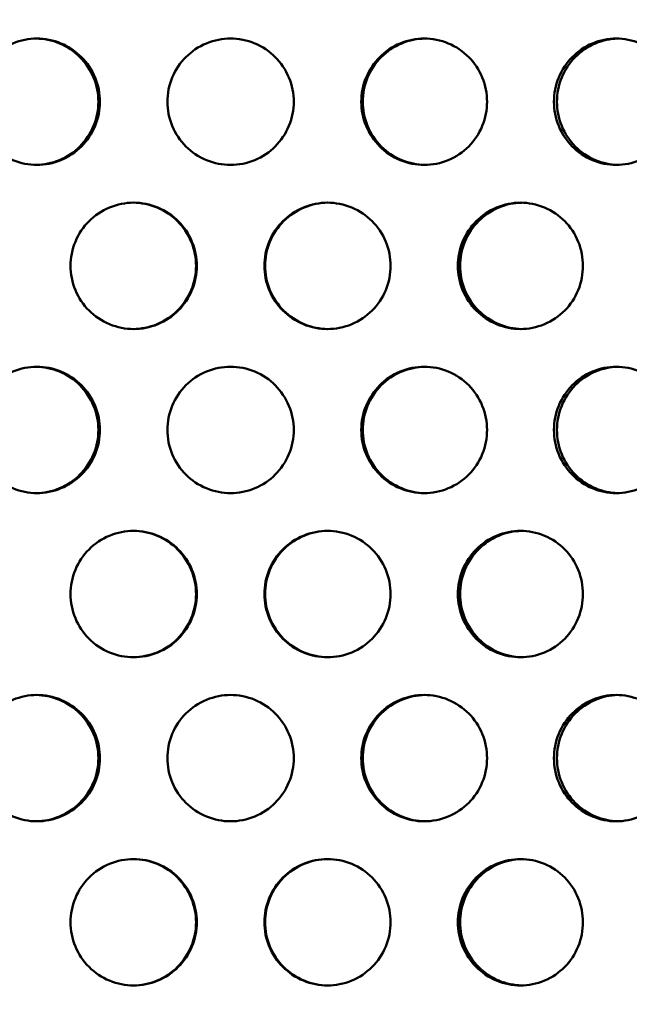
# Model space of a CAD drawing. Units: millimetres. Extents: x 0 to 12684, y -319 to 2970.
# Drawn here: x 2708 to 2746, y 2013 to 2076 of the extents above; entities that cross this region are included whole.
import ezdxf

# ---------------------------------------------------------------- set-up
doc = ezdxf.new("R2010")
doc.units = ezdxf.units.MM
doc.header["$LTSCALE"] = 5
doc.layers.add('Schraffur (ISO)', color=7, linetype='Continuous', lineweight=18)
doc.layers.add('Sichtbar (ISO)', color=7, linetype='Continuous', lineweight=50)

msp = doc.modelspace()

# ---------------------------------------------------------------- hatches: boundary and pattern name
at = {"layer": 'Schraffur (ISO)'}
h = msp.add_hatch(dxfattribs=at)
h.set_pattern_fill('ANSI33', color=256, scale=635, style=0)
h.set_pattern_definition([(45, (0, 0), (-112.253, 112.253), []), (45, (112.25, 0), (-112.253, 112.253), [79.375, -39.6875])])
edge = h.paths.add_edge_path()
edge.add_ellipse((2403.255, 1688.313), major_axis=(-0.275, -14.997), ratio=1, start_angle=46.05118, end_angle=90)
edge.add_line((2418.253, 1688.038), (2425.996, 2110.025))
edge.add_line((2425.996, 2110.025), (2436.179, 2120.024))
edge.add_line((2436.179, 2120.024), (2556.179, 2120.024))
edge.add_line((2556.179, 2120.024), (2565.74, 1694.574))
edge.add_ellipse((2585.735, 1695.024), major_axis=(-20, 0), ratio=1, start_angle=1.28733, end_angle=90)
edge.add_line((2585.735, 1675.024), (2883.551, 1675.024))
edge.add_line((2883.551, 1675.024), (2883.551, 1654.324))
edge.add_line((2883.551, 1654.324), (2890.551, 1654.324))
edge.add_line((2890.551, 1654.324), (2944.051, 1654.324))
edge.add_line((2944.051, 1654.324), (2944.051, 1641.524))
edge.add_line((2944.051, 1641.524), (2987.051, 1641.524))
edge.add_line((2987.051, 1641.524), (2987.051, 1650.439))
edge.add_line((2987.051, 1650.439), (2990.936, 1654.324))
edge.add_line((2990.936, 1654.324), (3018.551, 1654.324))
edge.add_line((3018.551, 1654.324), (3041.179, 1654.324))
edge.add_line((3041.179, 1654.324), (3041.179, 1575.024))
edge.add_line((3041.179, 1575.024), (2401.179, 1575.024))
edge.add_line((2401.179, 1575.024), (2401.179, 1658.811))
edge.add_ellipse((2416.179, 1658.811), major_axis=(-10.607, -10.607), ratio=1, start_angle=270, end_angle=315, ccw=False)
edge.add_line((2405.572, 1669.417), (2413.862, 1677.707))

# ---------------------------------------------------------------- linework, layer by layer
at = {"layer": 'Sichtbar (ISO)'}
for points, knots in [([(2704.941, 2070.344), (2704.941, 2070.846), (2705.04, 2071.382), (2705.446, 2072.367), (2705.751, 2072.817), (2706.457, 2073.527), (2706.904, 2073.835), (2707.884, 2074.243), (2708.417, 2074.344), (2709.417, 2074.344), (2709.95, 2074.243), (2710.933, 2073.835), (2711.381, 2073.527), (2712.09, 2072.817), (2712.397, 2072.367), (2712.804, 2071.382), (2712.905, 2070.846), (2712.905, 2069.842), (2712.804, 2069.306), (2712.397, 2068.32), (2712.09, 2067.87), (2711.381, 2067.16), (2710.933, 2066.852), (2709.95, 2066.444), (2709.417, 2066.344), (2708.417, 2066.344), (2707.884, 2066.444), (2706.904, 2066.852), (2706.457, 2067.16), (2705.751, 2067.87), (2705.446, 2068.32), (2705.04, 2069.306), (2704.941, 2069.842), (2704.941, 2070.344)], [0, 0, 0, 0, 0.150685, 0.150685, 0.30137, 0.30137, 0.452055, 0.452055, 0.60274, 0.60274, 0.753425, 0.753425, 0.90411, 0.90411, 1.054795, 1.054795, 1.20548, 1.20548, 1.356165, 1.356165, 1.50685, 1.50685, 1.657535, 1.657535, 1.80822, 1.80822, 1.958905, 1.958905, 2.109591, 2.109591, 2.260276, 2.260276, 2.410961, 2.410961, 2.410961, 2.410961]), ([(2708.869, 2066.344), (2709.355, 2066.35), (2709.871, 2066.451), (2710.837, 2066.852), (2711.286, 2067.16), (2711.995, 2067.87), (2712.302, 2068.32), (2712.709, 2069.306), (2712.809, 2069.842), (2712.809, 2070.846), (2712.709, 2071.382), (2712.302, 2072.367), (2711.995, 2072.817), (2711.286, 2073.527), (2710.837, 2073.835), (2709.871, 2074.237), (2709.355, 2074.337), (2708.869, 2074.343)], [0.607504, 0.607504, 0.607504, 0.607504, 0.753424, 0.753424, 0.904109, 0.904109, 1.054794, 1.054794, 1.205479, 1.205479, 1.356164, 1.356164, 1.506849, 1.506849, 1.657534, 1.657534, 1.803454, 1.803454, 1.803454, 1.803454]), ([(2717.179, 2070.344), (2717.179, 2070.846), (2717.279, 2071.382), (2717.688, 2072.367), (2717.995, 2072.817), (2718.706, 2073.527), (2719.155, 2073.835), (2720.141, 2074.243), (2720.677, 2074.344), (2721.681, 2074.344), (2722.217, 2074.243), (2723.203, 2073.835), (2723.652, 2073.527), (2724.363, 2072.817), (2724.67, 2072.367), (2725.079, 2071.382), (2725.179, 2070.846), (2725.179, 2069.842), (2725.079, 2069.306), (2724.67, 2068.32), (2724.363, 2067.87), (2723.652, 2067.16), (2723.203, 2066.852), (2722.217, 2066.444), (2721.681, 2066.344), (2720.677, 2066.344), (2720.141, 2066.444), (2719.155, 2066.852), (2718.706, 2067.16), (2717.995, 2067.87), (2717.688, 2068.32), (2717.279, 2069.306), (2717.179, 2069.842), (2717.179, 2070.344)], [0, 0, 0, 0, 0.150685, 0.150685, 0.30137, 0.30137, 0.452055, 0.452055, 0.60274, 0.60274, 0.753425, 0.753425, 0.90411, 0.90411, 1.054795, 1.054795, 1.20548, 1.20548, 1.356165, 1.356165, 1.50685, 1.50685, 1.657535, 1.657535, 1.80822, 1.80822, 1.958905, 1.958905, 2.109591, 2.109591, 2.260276, 2.260276, 2.410961, 2.410961, 2.410961, 2.410961]), ([(2729.453, 2070.344), (2729.453, 2070.846), (2729.554, 2071.382), (2729.961, 2072.367), (2730.268, 2072.817), (2730.977, 2073.527), (2731.425, 2073.835), (2732.408, 2074.243), (2732.941, 2074.344), (2733.941, 2074.344), (2734.474, 2074.243), (2735.454, 2073.835), (2735.901, 2073.527), (2736.607, 2072.817), (2736.912, 2072.367), (2737.318, 2071.382), (2737.417, 2070.846), (2737.417, 2069.842), (2737.318, 2069.306), (2736.912, 2068.32), (2736.607, 2067.87), (2735.901, 2067.16), (2735.454, 2066.852), (2734.474, 2066.444), (2733.941, 2066.344), (2732.941, 2066.344), (2732.408, 2066.444), (2731.425, 2066.852), (2730.977, 2067.16), (2730.268, 2067.87), (2729.961, 2068.32), (2729.554, 2069.306), (2729.453, 2069.842), (2729.453, 2070.344)], [0, 0, 0, 0, 0.150685, 0.150685, 0.30137, 0.30137, 0.452055, 0.452055, 0.60274, 0.60274, 0.753425, 0.753425, 0.90411, 0.90411, 1.054795, 1.054795, 1.20548, 1.20548, 1.356165, 1.356165, 1.50685, 1.50685, 1.657535, 1.657535, 1.80822, 1.80822, 1.958905, 1.958905, 2.109591, 2.109591, 2.260276, 2.260276, 2.410961, 2.410961, 2.410961, 2.410961]), ([(2733.489, 2074.343), (2733.003, 2074.337), (2732.487, 2074.237), (2731.521, 2073.835), (2731.072, 2073.527), (2730.363, 2072.817), (2730.056, 2072.367), (2729.649, 2071.382), (2729.549, 2070.846), (2729.549, 2070.344)], [1.8129831, 1.8129831, 1.8129831, 1.8129831, 1.9589034, 1.9589034, 2.1095883, 2.1095883, 2.2602732, 2.2602732, 2.410958, 2.410958, 2.410958, 2.410958]), ([(2741.653, 2070.344), (2741.653, 2070.846), (2741.752, 2071.382), (2742.155, 2072.367), (2742.459, 2072.817), (2743.159, 2073.527), (2743.603, 2073.835), (2744.573, 2074.243), (2745.099, 2074.344), (2746.086, 2074.344), (2746.611, 2074.243), (2747.577, 2073.835), (2748.017, 2073.527), (2748.711, 2072.817), (2749.012, 2072.367), (2749.41, 2071.382), (2749.508, 2070.846), (2749.508, 2069.842), (2749.41, 2069.306), (2749.012, 2068.32), (2748.711, 2067.87), (2748.017, 2067.16), (2747.577, 2066.852), (2746.611, 2066.444), (2746.086, 2066.344), (2745.099, 2066.344), (2744.573, 2066.444), (2743.603, 2066.852), (2743.159, 2067.16), (2742.459, 2067.87), (2742.155, 2068.32), (2741.752, 2069.306), (2741.653, 2069.842), (2741.653, 2070.344)], [0, 0, 0, 0, 0.150685, 0.150685, 0.30137, 0.30137, 0.452055, 0.452055, 0.60274, 0.60274, 0.753425, 0.753425, 0.90411, 0.90411, 1.054795, 1.054795, 1.20548, 1.20548, 1.356165, 1.356165, 1.50685, 1.50685, 1.657535, 1.657535, 1.80822, 1.80822, 1.958905, 1.958905, 2.109591, 2.109591, 2.260276, 2.260276, 2.410961, 2.410961, 2.410961, 2.410961]), ([(2745.687, 2074.343), (2745.222, 2074.331), (2744.731, 2074.23), (2743.792, 2073.835), (2743.349, 2073.527), (2742.648, 2072.817), (2742.345, 2072.367), (2741.941, 2071.382), (2741.842, 2070.846), (2741.842, 2070.344)], [1.8178163, 1.8178163, 1.8178163, 1.8178163, 1.9589034, 1.9589034, 2.1095883, 2.1095883, 2.2602732, 2.2602732, 2.410958, 2.410958, 2.410958, 2.410958]), ([(2729.549, 2070.344), (2729.549, 2069.842), (2729.649, 2069.306), (2730.056, 2068.32), (2730.363, 2067.87), (2731.072, 2067.16), (2731.521, 2066.852), (2732.487, 2066.451), (2733.003, 2066.35), (2733.489, 2066.344)], [0, 0, 0, 0, 0.1506849, 0.1506849, 0.3013698, 0.3013698, 0.4520546, 0.4520546, 0.5979749, 0.5979749, 0.5979749, 0.5979749]), ([(2741.842, 2070.344), (2741.842, 2069.842), (2741.941, 2069.306), (2742.345, 2068.32), (2742.648, 2067.87), (2743.349, 2067.16), (2743.792, 2066.852), (2744.731, 2066.457), (2745.222, 2066.357), (2745.687, 2066.345)], [0, 0, 0, 0, 0.1506849, 0.1506849, 0.3013698, 0.3013698, 0.4520546, 0.4520546, 0.5931417, 0.5931417, 0.5931417, 0.5931417]), ([(2711.048, 2059.954), (2711.048, 2060.456), (2711.149, 2060.992), (2711.556, 2061.977), (2711.863, 2062.427), (2712.572, 2063.137), (2713.02, 2063.445), (2714.004, 2063.853), (2714.539, 2063.954), (2715.543, 2063.954), (2716.078, 2063.853), (2717.063, 2063.445), (2717.513, 2063.137), (2718.223, 2062.427), (2718.531, 2061.977), (2718.939, 2060.992), (2719.039, 2060.456), (2719.039, 2059.452), (2718.939, 2058.916), (2718.531, 2057.93), (2718.223, 2057.48), (2717.513, 2056.77), (2717.063, 2056.462), (2716.078, 2056.054), (2715.543, 2055.954), (2714.539, 2055.954), (2714.004, 2056.054), (2713.02, 2056.462), (2712.572, 2056.77), (2711.863, 2057.48), (2711.556, 2057.93), (2711.149, 2058.916), (2711.048, 2059.452), (2711.048, 2059.954)], [0, 0, 0, 0, 0.150685, 0.150685, 0.30137, 0.30137, 0.452055, 0.452055, 0.60274, 0.60274, 0.753425, 0.753425, 0.90411, 0.90411, 1.054795, 1.054795, 1.20548, 1.20548, 1.356165, 1.356165, 1.50685, 1.50685, 1.657535, 1.657535, 1.80822, 1.80822, 1.958905, 1.958905, 2.109591, 2.109591, 2.260276, 2.260276, 2.410961, 2.410961, 2.410961, 2.410961]), ([(2715.017, 2055.954), (2715.512, 2055.957), (2716.038, 2056.057), (2717.015, 2056.462), (2717.465, 2056.77), (2718.175, 2057.48), (2718.483, 2057.93), (2718.891, 2058.916), (2718.992, 2059.452), (2718.992, 2060.456), (2718.891, 2060.992), (2718.483, 2061.977), (2718.175, 2062.427), (2717.465, 2063.137), (2717.015, 2063.445), (2716.038, 2063.85), (2715.512, 2063.951), (2715.017, 2063.954)], [0.605119, 0.605119, 0.605119, 0.605119, 0.753424, 0.753424, 0.904109, 0.904109, 1.054794, 1.054794, 1.205479, 1.205479, 1.356164, 1.356164, 1.506849, 1.506849, 1.657534, 1.657534, 1.805839, 1.805839, 1.805839, 1.805839]), ([(2723.319, 2059.954), (2723.319, 2060.456), (2723.419, 2060.992), (2723.827, 2061.977), (2724.135, 2062.427), (2724.845, 2063.137), (2725.295, 2063.445), (2726.28, 2063.853), (2726.815, 2063.954), (2727.819, 2063.954), (2728.354, 2063.853), (2729.338, 2063.445), (2729.786, 2063.137), (2730.495, 2062.427), (2730.802, 2061.977), (2731.209, 2060.992), (2731.31, 2060.456), (2731.31, 2059.452), (2731.209, 2058.916), (2730.802, 2057.93), (2730.495, 2057.48), (2729.786, 2056.77), (2729.338, 2056.462), (2728.354, 2056.054), (2727.819, 2055.954), (2726.815, 2055.954), (2726.28, 2056.054), (2725.295, 2056.462), (2724.845, 2056.77), (2724.135, 2057.48), (2723.827, 2057.93), (2723.419, 2058.916), (2723.319, 2059.452), (2723.319, 2059.954)], [0, 0, 0, 0, 0.150685, 0.150685, 0.30137, 0.30137, 0.452055, 0.452055, 0.60274, 0.60274, 0.753425, 0.753425, 0.90411, 0.90411, 1.054795, 1.054795, 1.20548, 1.20548, 1.356165, 1.356165, 1.50685, 1.50685, 1.657535, 1.657535, 1.80822, 1.80822, 1.958905, 1.958905, 2.109591, 2.109591, 2.260276, 2.260276, 2.410961, 2.410961, 2.410961, 2.410961]), ([(2727.341, 2063.954), (2726.846, 2063.951), (2726.32, 2063.85), (2725.343, 2063.445), (2724.893, 2063.137), (2724.183, 2062.427), (2723.875, 2061.977), (2723.467, 2060.992), (2723.366, 2060.456), (2723.366, 2059.954)], [1.8105978, 1.8105978, 1.8105978, 1.8105978, 1.9589034, 1.9589034, 2.1095883, 2.1095883, 2.2602732, 2.2602732, 2.410958, 2.410958, 2.410958, 2.410958]), ([(2735.569, 2059.954), (2735.569, 2060.456), (2735.669, 2060.992), (2736.075, 2061.977), (2736.381, 2062.427), (2737.086, 2063.137), (2737.533, 2063.445), (2738.51, 2063.853), (2739.04, 2063.954), (2740.035, 2063.954), (2740.565, 2063.853), (2741.538, 2063.445), (2741.982, 2063.137), (2742.683, 2062.427), (2742.987, 2061.977), (2743.389, 2060.992), (2743.488, 2060.456), (2743.488, 2059.452), (2743.389, 2058.916), (2742.987, 2057.93), (2742.683, 2057.48), (2741.982, 2056.77), (2741.538, 2056.462), (2740.565, 2056.054), (2740.035, 2055.954), (2739.04, 2055.954), (2738.51, 2056.054), (2737.533, 2056.462), (2737.086, 2056.77), (2736.381, 2057.48), (2736.075, 2057.93), (2735.669, 2058.916), (2735.569, 2059.452), (2735.569, 2059.954)], [0, 0, 0, 0, 0.150685, 0.150685, 0.30137, 0.30137, 0.452055, 0.452055, 0.60274, 0.60274, 0.753425, 0.753425, 0.90411, 0.90411, 1.054795, 1.054795, 1.20548, 1.20548, 1.356165, 1.356165, 1.50685, 1.50685, 1.657535, 1.657535, 1.80822, 1.80822, 1.958905, 1.958905, 2.109591, 2.109591, 2.260276, 2.260276, 2.410961, 2.410961, 2.410961, 2.410961]), ([(2739.609, 2063.953), (2739.132, 2063.944), (2738.629, 2063.844), (2737.675, 2063.445), (2737.229, 2063.137), (2736.523, 2062.427), (2736.217, 2061.977), (2735.812, 2060.992), (2735.712, 2060.456), (2735.712, 2059.954)], [1.8153855, 1.8153855, 1.8153855, 1.8153855, 1.9589034, 1.9589034, 2.1095883, 2.1095883, 2.2602732, 2.2602732, 2.410958, 2.410958, 2.410958, 2.410958]), ([(2723.366, 2059.954), (2723.366, 2059.452), (2723.467, 2058.916), (2723.875, 2057.93), (2724.183, 2057.48), (2724.893, 2056.77), (2725.343, 2056.462), (2726.32, 2056.057), (2726.846, 2055.957), (2727.341, 2055.954)], [0, 0, 0, 0, 0.1506849, 0.1506849, 0.3013698, 0.3013698, 0.4520546, 0.4520546, 0.6003602, 0.6003602, 0.6003602, 0.6003602]), ([(2735.712, 2059.954), (2735.712, 2059.452), (2735.812, 2058.916), (2736.217, 2057.93), (2736.523, 2057.48), (2737.229, 2056.77), (2737.675, 2056.462), (2738.629, 2056.064), (2739.132, 2055.964), (2739.609, 2055.954)], [0, 0, 0, 0, 0.1506849, 0.1506849, 0.3013698, 0.3013698, 0.4520546, 0.4520546, 0.5955725, 0.5955725, 0.5955725, 0.5955725]), ([(2704.941, 2049.564), (2704.941, 2050.066), (2705.04, 2050.602), (2705.446, 2051.587), (2705.751, 2052.037), (2706.457, 2052.747), (2706.904, 2053.055), (2707.884, 2053.463), (2708.417, 2053.564), (2709.417, 2053.564), (2709.95, 2053.463), (2710.933, 2053.055), (2711.381, 2052.747), (2712.09, 2052.037), (2712.397, 2051.587), (2712.804, 2050.602), (2712.905, 2050.066), (2712.905, 2049.062), (2712.804, 2048.526), (2712.397, 2047.54), (2712.09, 2047.09), (2711.381, 2046.38), (2710.933, 2046.072), (2709.95, 2045.664), (2709.417, 2045.564), (2708.417, 2045.564), (2707.884, 2045.664), (2706.904, 2046.072), (2706.457, 2046.38), (2705.751, 2047.09), (2705.446, 2047.54), (2705.04, 2048.526), (2704.941, 2049.062), (2704.941, 2049.564)], [0, 0, 0, 0, 0.150685, 0.150685, 0.30137, 0.30137, 0.452055, 0.452055, 0.60274, 0.60274, 0.753425, 0.753425, 0.90411, 0.90411, 1.054795, 1.054795, 1.20548, 1.20548, 1.356165, 1.356165, 1.50685, 1.50685, 1.657535, 1.657535, 1.80822, 1.80822, 1.958905, 1.958905, 2.109591, 2.109591, 2.260276, 2.260276, 2.410961, 2.410961, 2.410961, 2.410961]), ([(2708.869, 2045.564), (2709.355, 2045.57), (2709.871, 2045.671), (2710.837, 2046.072), (2711.286, 2046.38), (2711.995, 2047.09), (2712.302, 2047.54), (2712.709, 2048.526), (2712.809, 2049.062), (2712.809, 2050.066), (2712.709, 2050.602), (2712.302, 2051.587), (2711.995, 2052.037), (2711.286, 2052.747), (2710.837, 2053.055), (2709.871, 2053.457), (2709.355, 2053.557), (2708.869, 2053.563)], [0.607504, 0.607504, 0.607504, 0.607504, 0.753424, 0.753424, 0.904109, 0.904109, 1.054794, 1.054794, 1.205479, 1.205479, 1.356164, 1.356164, 1.506849, 1.506849, 1.657534, 1.657534, 1.803454, 1.803454, 1.803454, 1.803454]), ([(2717.179, 2049.564), (2717.179, 2050.066), (2717.279, 2050.602), (2717.688, 2051.587), (2717.995, 2052.037), (2718.706, 2052.747), (2719.155, 2053.055), (2720.141, 2053.463), (2720.677, 2053.564), (2721.681, 2053.564), (2722.217, 2053.463), (2723.203, 2053.055), (2723.652, 2052.747), (2724.363, 2052.037), (2724.67, 2051.587), (2725.079, 2050.602), (2725.179, 2050.066), (2725.179, 2049.062), (2725.079, 2048.526), (2724.67, 2047.54), (2724.363, 2047.09), (2723.652, 2046.38), (2723.203, 2046.072), (2722.217, 2045.664), (2721.681, 2045.564), (2720.677, 2045.564), (2720.141, 2045.664), (2719.155, 2046.072), (2718.706, 2046.38), (2717.995, 2047.09), (2717.688, 2047.54), (2717.279, 2048.526), (2717.179, 2049.062), (2717.179, 2049.564)], [0, 0, 0, 0, 0.150685, 0.150685, 0.30137, 0.30137, 0.452055, 0.452055, 0.60274, 0.60274, 0.753425, 0.753425, 0.90411, 0.90411, 1.054795, 1.054795, 1.20548, 1.20548, 1.356165, 1.356165, 1.50685, 1.50685, 1.657535, 1.657535, 1.80822, 1.80822, 1.958905, 1.958905, 2.109591, 2.109591, 2.260276, 2.260276, 2.410961, 2.410961, 2.410961, 2.410961]), ([(2729.453, 2049.564), (2729.453, 2050.066), (2729.554, 2050.602), (2729.961, 2051.587), (2730.268, 2052.037), (2730.977, 2052.747), (2731.425, 2053.055), (2732.408, 2053.463), (2732.941, 2053.564), (2733.941, 2053.564), (2734.474, 2053.463), (2735.454, 2053.055), (2735.901, 2052.747), (2736.607, 2052.037), (2736.912, 2051.587), (2737.318, 2050.602), (2737.417, 2050.066), (2737.417, 2049.062), (2737.318, 2048.526), (2736.912, 2047.54), (2736.607, 2047.09), (2735.901, 2046.38), (2735.454, 2046.072), (2734.474, 2045.664), (2733.941, 2045.564), (2732.941, 2045.564), (2732.408, 2045.664), (2731.425, 2046.072), (2730.977, 2046.38), (2730.268, 2047.09), (2729.961, 2047.54), (2729.554, 2048.526), (2729.453, 2049.062), (2729.453, 2049.564)], [0, 0, 0, 0, 0.150685, 0.150685, 0.30137, 0.30137, 0.452055, 0.452055, 0.60274, 0.60274, 0.753425, 0.753425, 0.90411, 0.90411, 1.054795, 1.054795, 1.20548, 1.20548, 1.356165, 1.356165, 1.50685, 1.50685, 1.657535, 1.657535, 1.80822, 1.80822, 1.958905, 1.958905, 2.109591, 2.109591, 2.260276, 2.260276, 2.410961, 2.410961, 2.410961, 2.410961]), ([(2733.489, 2053.563), (2733.003, 2053.557), (2732.487, 2053.457), (2731.521, 2053.055), (2731.072, 2052.747), (2730.363, 2052.037), (2730.056, 2051.587), (2729.649, 2050.602), (2729.549, 2050.066), (2729.549, 2049.564)], [1.8129831, 1.8129831, 1.8129831, 1.8129831, 1.9589034, 1.9589034, 2.1095883, 2.1095883, 2.2602732, 2.2602732, 2.410958, 2.410958, 2.410958, 2.410958]), ([(2741.653, 2049.564), (2741.653, 2050.066), (2741.752, 2050.602), (2742.155, 2051.587), (2742.459, 2052.037), (2743.159, 2052.747), (2743.603, 2053.055), (2744.573, 2053.463), (2745.099, 2053.564), (2746.086, 2053.564), (2746.611, 2053.463), (2747.577, 2053.055), (2748.017, 2052.747), (2748.711, 2052.037), (2749.012, 2051.587), (2749.41, 2050.602), (2749.508, 2050.066), (2749.508, 2049.062), (2749.41, 2048.526), (2749.012, 2047.54), (2748.711, 2047.09), (2748.017, 2046.38), (2747.577, 2046.072), (2746.611, 2045.664), (2746.086, 2045.564), (2745.099, 2045.564), (2744.573, 2045.664), (2743.603, 2046.072), (2743.159, 2046.38), (2742.459, 2047.09), (2742.155, 2047.54), (2741.752, 2048.526), (2741.653, 2049.062), (2741.653, 2049.564)], [0, 0, 0, 0, 0.150685, 0.150685, 0.30137, 0.30137, 0.452055, 0.452055, 0.60274, 0.60274, 0.753425, 0.753425, 0.90411, 0.90411, 1.054795, 1.054795, 1.20548, 1.20548, 1.356165, 1.356165, 1.50685, 1.50685, 1.657535, 1.657535, 1.80822, 1.80822, 1.958905, 1.958905, 2.109591, 2.109591, 2.260276, 2.260276, 2.410961, 2.410961, 2.410961, 2.410961]), ([(2745.687, 2053.563), (2745.222, 2053.551), (2744.731, 2053.45), (2743.792, 2053.055), (2743.349, 2052.747), (2742.648, 2052.037), (2742.345, 2051.587), (2741.941, 2050.602), (2741.842, 2050.066), (2741.842, 2049.564)], [1.8178163, 1.8178163, 1.8178163, 1.8178163, 1.9589034, 1.9589034, 2.1095883, 2.1095883, 2.2602732, 2.2602732, 2.410958, 2.410958, 2.410958, 2.410958]), ([(2729.549, 2049.564), (2729.549, 2049.062), (2729.649, 2048.526), (2730.056, 2047.54), (2730.363, 2047.09), (2731.072, 2046.38), (2731.521, 2046.072), (2732.487, 2045.671), (2733.003, 2045.57), (2733.489, 2045.564)], [0, 0, 0, 0, 0.1506849, 0.1506849, 0.3013698, 0.3013698, 0.4520546, 0.4520546, 0.5979749, 0.5979749, 0.5979749, 0.5979749]), ([(2741.842, 2049.564), (2741.842, 2049.062), (2741.941, 2048.526), (2742.345, 2047.54), (2742.648, 2047.09), (2743.349, 2046.38), (2743.792, 2046.072), (2744.731, 2045.677), (2745.222, 2045.577), (2745.687, 2045.565)], [0, 0, 0, 0, 0.1506849, 0.1506849, 0.3013698, 0.3013698, 0.4520546, 0.4520546, 0.5931417, 0.5931417, 0.5931417, 0.5931417]), ([(2711.048, 2039.174), (2711.048, 2039.676), (2711.149, 2040.212), (2711.556, 2041.197), (2711.863, 2041.647), (2712.572, 2042.357), (2713.02, 2042.665), (2714.004, 2043.073), (2714.539, 2043.174), (2715.543, 2043.174), (2716.078, 2043.073), (2717.063, 2042.665), (2717.513, 2042.357), (2718.223, 2041.647), (2718.531, 2041.197), (2718.939, 2040.212), (2719.039, 2039.676), (2719.039, 2038.672), (2718.939, 2038.136), (2718.531, 2037.15), (2718.223, 2036.7), (2717.513, 2035.99), (2717.063, 2035.682), (2716.078, 2035.274), (2715.543, 2035.174), (2714.539, 2035.174), (2714.004, 2035.274), (2713.02, 2035.682), (2712.572, 2035.99), (2711.863, 2036.7), (2711.556, 2037.15), (2711.149, 2038.136), (2711.048, 2038.672), (2711.048, 2039.174)], [0, 0, 0, 0, 0.150685, 0.150685, 0.30137, 0.30137, 0.452055, 0.452055, 0.60274, 0.60274, 0.753425, 0.753425, 0.90411, 0.90411, 1.054795, 1.054795, 1.20548, 1.20548, 1.356165, 1.356165, 1.50685, 1.50685, 1.657535, 1.657535, 1.80822, 1.80822, 1.958905, 1.958905, 2.109591, 2.109591, 2.260276, 2.260276, 2.410961, 2.410961, 2.410961, 2.410961]), ([(2715.017, 2035.174), (2715.512, 2035.177), (2716.038, 2035.277), (2717.015, 2035.682), (2717.465, 2035.99), (2718.175, 2036.7), (2718.483, 2037.15), (2718.891, 2038.136), (2718.992, 2038.672), (2718.992, 2039.676), (2718.891, 2040.212), (2718.483, 2041.197), (2718.175, 2041.647), (2717.465, 2042.357), (2717.015, 2042.665), (2716.038, 2043.07), (2715.512, 2043.171), (2715.017, 2043.174)], [0.605119, 0.605119, 0.605119, 0.605119, 0.753424, 0.753424, 0.904109, 0.904109, 1.054794, 1.054794, 1.205479, 1.205479, 1.356164, 1.356164, 1.506849, 1.506849, 1.657534, 1.657534, 1.805839, 1.805839, 1.805839, 1.805839]), ([(2723.319, 2039.174), (2723.319, 2039.676), (2723.419, 2040.212), (2723.827, 2041.197), (2724.135, 2041.647), (2724.845, 2042.357), (2725.295, 2042.665), (2726.28, 2043.073), (2726.815, 2043.174), (2727.819, 2043.174), (2728.354, 2043.073), (2729.338, 2042.665), (2729.786, 2042.357), (2730.495, 2041.647), (2730.802, 2041.197), (2731.209, 2040.212), (2731.31, 2039.676), (2731.31, 2038.672), (2731.209, 2038.136), (2730.802, 2037.15), (2730.495, 2036.7), (2729.786, 2035.99), (2729.338, 2035.682), (2728.354, 2035.274), (2727.819, 2035.174), (2726.815, 2035.174), (2726.28, 2035.274), (2725.295, 2035.682), (2724.845, 2035.99), (2724.135, 2036.7), (2723.827, 2037.15), (2723.419, 2038.136), (2723.319, 2038.672), (2723.319, 2039.174)], [0, 0, 0, 0, 0.150685, 0.150685, 0.30137, 0.30137, 0.452055, 0.452055, 0.60274, 0.60274, 0.753425, 0.753425, 0.90411, 0.90411, 1.054795, 1.054795, 1.20548, 1.20548, 1.356165, 1.356165, 1.50685, 1.50685, 1.657535, 1.657535, 1.80822, 1.80822, 1.958905, 1.958905, 2.109591, 2.109591, 2.260276, 2.260276, 2.410961, 2.410961, 2.410961, 2.410961]), ([(2727.341, 2043.174), (2726.846, 2043.171), (2726.32, 2043.07), (2725.343, 2042.665), (2724.893, 2042.357), (2724.183, 2041.647), (2723.875, 2041.197), (2723.467, 2040.212), (2723.366, 2039.676), (2723.366, 2039.174)], [1.8105978, 1.8105978, 1.8105978, 1.8105978, 1.9589034, 1.9589034, 2.1095883, 2.1095883, 2.2602732, 2.2602732, 2.410958, 2.410958, 2.410958, 2.410958]), ([(2735.569, 2039.174), (2735.569, 2039.676), (2735.669, 2040.212), (2736.075, 2041.197), (2736.381, 2041.647), (2737.086, 2042.357), (2737.533, 2042.665), (2738.51, 2043.073), (2739.04, 2043.174), (2740.035, 2043.174), (2740.565, 2043.073), (2741.538, 2042.665), (2741.982, 2042.357), (2742.683, 2041.647), (2742.987, 2041.197), (2743.389, 2040.212), (2743.488, 2039.676), (2743.488, 2038.672), (2743.389, 2038.136), (2742.987, 2037.15), (2742.683, 2036.7), (2741.982, 2035.99), (2741.538, 2035.682), (2740.565, 2035.274), (2740.035, 2035.174), (2739.04, 2035.174), (2738.51, 2035.274), (2737.533, 2035.682), (2737.086, 2035.99), (2736.381, 2036.7), (2736.075, 2037.15), (2735.669, 2038.136), (2735.569, 2038.672), (2735.569, 2039.174)], [0, 0, 0, 0, 0.150685, 0.150685, 0.30137, 0.30137, 0.452055, 0.452055, 0.60274, 0.60274, 0.753425, 0.753425, 0.90411, 0.90411, 1.054795, 1.054795, 1.20548, 1.20548, 1.356165, 1.356165, 1.50685, 1.50685, 1.657535, 1.657535, 1.80822, 1.80822, 1.958905, 1.958905, 2.109591, 2.109591, 2.260276, 2.260276, 2.410961, 2.410961, 2.410961, 2.410961]), ([(2739.609, 2043.173), (2739.132, 2043.164), (2738.629, 2043.064), (2737.675, 2042.665), (2737.229, 2042.357), (2736.523, 2041.647), (2736.217, 2041.197), (2735.812, 2040.212), (2735.712, 2039.676), (2735.712, 2039.174)], [1.8153855, 1.8153855, 1.8153855, 1.8153855, 1.9589034, 1.9589034, 2.1095883, 2.1095883, 2.2602732, 2.2602732, 2.410958, 2.410958, 2.410958, 2.410958]), ([(2723.366, 2039.174), (2723.366, 2038.672), (2723.467, 2038.136), (2723.875, 2037.15), (2724.183, 2036.7), (2724.893, 2035.99), (2725.343, 2035.682), (2726.32, 2035.277), (2726.846, 2035.177), (2727.341, 2035.174)], [0, 0, 0, 0, 0.1506849, 0.1506849, 0.3013698, 0.3013698, 0.4520546, 0.4520546, 0.6003602, 0.6003602, 0.6003602, 0.6003602]), ([(2735.712, 2039.174), (2735.712, 2038.672), (2735.812, 2038.136), (2736.217, 2037.15), (2736.523, 2036.7), (2737.229, 2035.99), (2737.675, 2035.682), (2738.629, 2035.284), (2739.132, 2035.184), (2739.609, 2035.174)], [0, 0, 0, 0, 0.1506849, 0.1506849, 0.3013698, 0.3013698, 0.4520546, 0.4520546, 0.5955725, 0.5955725, 0.5955725, 0.5955725]), ([(2704.941, 2028.784), (2704.941, 2029.286), (2705.04, 2029.822), (2705.446, 2030.807), (2705.751, 2031.257), (2706.457, 2031.967), (2706.904, 2032.275), (2707.884, 2032.683), (2708.417, 2032.784), (2709.417, 2032.784), (2709.95, 2032.683), (2710.933, 2032.275), (2711.381, 2031.967), (2712.09, 2031.257), (2712.397, 2030.807), (2712.804, 2029.822), (2712.905, 2029.286), (2712.905, 2028.282), (2712.804, 2027.746), (2712.397, 2026.76), (2712.09, 2026.31), (2711.381, 2025.6), (2710.933, 2025.292), (2709.95, 2024.884), (2709.417, 2024.784), (2708.417, 2024.784), (2707.884, 2024.884), (2706.904, 2025.292), (2706.457, 2025.6), (2705.751, 2026.31), (2705.446, 2026.76), (2705.04, 2027.746), (2704.941, 2028.282), (2704.941, 2028.784)], [0, 0, 0, 0, 0.150685, 0.150685, 0.30137, 0.30137, 0.452055, 0.452055, 0.60274, 0.60274, 0.753425, 0.753425, 0.90411, 0.90411, 1.054795, 1.054795, 1.20548, 1.20548, 1.356165, 1.356165, 1.50685, 1.50685, 1.657535, 1.657535, 1.80822, 1.80822, 1.958905, 1.958905, 2.109591, 2.109591, 2.260276, 2.260276, 2.410961, 2.410961, 2.410961, 2.410961]), ([(2708.869, 2024.784), (2709.355, 2024.79), (2709.871, 2024.891), (2710.837, 2025.292), (2711.286, 2025.6), (2711.995, 2026.31), (2712.302, 2026.76), (2712.709, 2027.746), (2712.809, 2028.282), (2712.809, 2029.286), (2712.709, 2029.822), (2712.302, 2030.807), (2711.995, 2031.257), (2711.286, 2031.967), (2710.837, 2032.275), (2709.871, 2032.677), (2709.355, 2032.777), (2708.869, 2032.783)], [0.607504, 0.607504, 0.607504, 0.607504, 0.753424, 0.753424, 0.904109, 0.904109, 1.054794, 1.054794, 1.205479, 1.205479, 1.356164, 1.356164, 1.506849, 1.506849, 1.657534, 1.657534, 1.803454, 1.803454, 1.803454, 1.803454]), ([(2717.179, 2028.784), (2717.179, 2029.286), (2717.279, 2029.822), (2717.688, 2030.807), (2717.995, 2031.257), (2718.706, 2031.967), (2719.155, 2032.275), (2720.141, 2032.683), (2720.677, 2032.784), (2721.681, 2032.784), (2722.217, 2032.683), (2723.203, 2032.275), (2723.652, 2031.967), (2724.363, 2031.257), (2724.67, 2030.807), (2725.079, 2029.822), (2725.179, 2029.286), (2725.179, 2028.282), (2725.079, 2027.746), (2724.67, 2026.76), (2724.363, 2026.31), (2723.652, 2025.6), (2723.203, 2025.292), (2722.217, 2024.884), (2721.681, 2024.784), (2720.677, 2024.784), (2720.141, 2024.884), (2719.155, 2025.292), (2718.706, 2025.6), (2717.995, 2026.31), (2717.688, 2026.76), (2717.279, 2027.746), (2717.179, 2028.282), (2717.179, 2028.784)], [0, 0, 0, 0, 0.150685, 0.150685, 0.30137, 0.30137, 0.452055, 0.452055, 0.60274, 0.60274, 0.753425, 0.753425, 0.90411, 0.90411, 1.054795, 1.054795, 1.20548, 1.20548, 1.356165, 1.356165, 1.50685, 1.50685, 1.657535, 1.657535, 1.80822, 1.80822, 1.958905, 1.958905, 2.109591, 2.109591, 2.260276, 2.260276, 2.410961, 2.410961, 2.410961, 2.410961]), ([(2729.453, 2028.784), (2729.453, 2029.286), (2729.554, 2029.822), (2729.961, 2030.807), (2730.268, 2031.257), (2730.977, 2031.967), (2731.425, 2032.275), (2732.408, 2032.683), (2732.941, 2032.784), (2733.941, 2032.784), (2734.474, 2032.683), (2735.454, 2032.275), (2735.901, 2031.967), (2736.607, 2031.257), (2736.912, 2030.807), (2737.318, 2029.822), (2737.417, 2029.286), (2737.417, 2028.282), (2737.318, 2027.746), (2736.912, 2026.76), (2736.607, 2026.31), (2735.901, 2025.6), (2735.454, 2025.292), (2734.474, 2024.884), (2733.941, 2024.784), (2732.941, 2024.784), (2732.408, 2024.884), (2731.425, 2025.292), (2730.977, 2025.6), (2730.268, 2026.31), (2729.961, 2026.76), (2729.554, 2027.746), (2729.453, 2028.282), (2729.453, 2028.784)], [0, 0, 0, 0, 0.150685, 0.150685, 0.30137, 0.30137, 0.452055, 0.452055, 0.60274, 0.60274, 0.753425, 0.753425, 0.90411, 0.90411, 1.054795, 1.054795, 1.20548, 1.20548, 1.356165, 1.356165, 1.50685, 1.50685, 1.657535, 1.657535, 1.80822, 1.80822, 1.958905, 1.958905, 2.109591, 2.109591, 2.260276, 2.260276, 2.410961, 2.410961, 2.410961, 2.410961]), ([(2733.489, 2032.783), (2733.003, 2032.777), (2732.487, 2032.677), (2731.521, 2032.275), (2731.072, 2031.967), (2730.363, 2031.257), (2730.056, 2030.807), (2729.649, 2029.822), (2729.549, 2029.286), (2729.549, 2028.784)], [1.8129831, 1.8129831, 1.8129831, 1.8129831, 1.9589034, 1.9589034, 2.1095883, 2.1095883, 2.2602732, 2.2602732, 2.410958, 2.410958, 2.410958, 2.410958]), ([(2741.653, 2028.784), (2741.653, 2029.286), (2741.752, 2029.822), (2742.155, 2030.807), (2742.459, 2031.257), (2743.159, 2031.967), (2743.603, 2032.275), (2744.573, 2032.683), (2745.099, 2032.784), (2746.086, 2032.784), (2746.611, 2032.683), (2747.577, 2032.275), (2748.017, 2031.967), (2748.711, 2031.257), (2749.012, 2030.807), (2749.41, 2029.822), (2749.508, 2029.286), (2749.508, 2028.282), (2749.41, 2027.746), (2749.012, 2026.76), (2748.711, 2026.31), (2748.017, 2025.6), (2747.577, 2025.292), (2746.611, 2024.884), (2746.086, 2024.784), (2745.099, 2024.784), (2744.573, 2024.884), (2743.603, 2025.292), (2743.159, 2025.6), (2742.459, 2026.31), (2742.155, 2026.76), (2741.752, 2027.746), (2741.653, 2028.282), (2741.653, 2028.784)], [0, 0, 0, 0, 0.150685, 0.150685, 0.30137, 0.30137, 0.452055, 0.452055, 0.60274, 0.60274, 0.753425, 0.753425, 0.90411, 0.90411, 1.054795, 1.054795, 1.20548, 1.20548, 1.356165, 1.356165, 1.50685, 1.50685, 1.657535, 1.657535, 1.80822, 1.80822, 1.958905, 1.958905, 2.109591, 2.109591, 2.260276, 2.260276, 2.410961, 2.410961, 2.410961, 2.410961]), ([(2745.687, 2032.783), (2745.222, 2032.771), (2744.731, 2032.67), (2743.792, 2032.275), (2743.349, 2031.967), (2742.648, 2031.257), (2742.345, 2030.807), (2741.941, 2029.822), (2741.842, 2029.286), (2741.842, 2028.784)], [1.8178163, 1.8178163, 1.8178163, 1.8178163, 1.9589034, 1.9589034, 2.1095883, 2.1095883, 2.2602732, 2.2602732, 2.410958, 2.410958, 2.410958, 2.410958]), ([(2729.549, 2028.784), (2729.549, 2028.282), (2729.649, 2027.746), (2730.056, 2026.76), (2730.363, 2026.31), (2731.072, 2025.6), (2731.521, 2025.292), (2732.487, 2024.891), (2733.003, 2024.79), (2733.489, 2024.784)], [0, 0, 0, 0, 0.1506849, 0.1506849, 0.3013698, 0.3013698, 0.4520546, 0.4520546, 0.5979749, 0.5979749, 0.5979749, 0.5979749]), ([(2741.842, 2028.784), (2741.842, 2028.282), (2741.941, 2027.746), (2742.345, 2026.76), (2742.648, 2026.31), (2743.349, 2025.6), (2743.792, 2025.292), (2744.731, 2024.897), (2745.222, 2024.797), (2745.687, 2024.785)], [0, 0, 0, 0, 0.1506849, 0.1506849, 0.3013698, 0.3013698, 0.4520546, 0.4520546, 0.5931417, 0.5931417, 0.5931417, 0.5931417]), ([(2711.048, 2018.394), (2711.048, 2018.896), (2711.149, 2019.432), (2711.556, 2020.417), (2711.863, 2020.867), (2712.572, 2021.577), (2713.02, 2021.885), (2714.004, 2022.293), (2714.539, 2022.394), (2715.543, 2022.394), (2716.078, 2022.293), (2717.063, 2021.885), (2717.513, 2021.577), (2718.223, 2020.867), (2718.531, 2020.417), (2718.939, 2019.432), (2719.039, 2018.896), (2719.039, 2017.892), (2718.939, 2017.356), (2718.531, 2016.37), (2718.223, 2015.92), (2717.513, 2015.21), (2717.063, 2014.902), (2716.078, 2014.494), (2715.543, 2014.394), (2714.539, 2014.394), (2714.004, 2014.494), (2713.02, 2014.902), (2712.572, 2015.21), (2711.863, 2015.92), (2711.556, 2016.37), (2711.149, 2017.356), (2711.048, 2017.892), (2711.048, 2018.394)], [0, 0, 0, 0, 0.150685, 0.150685, 0.30137, 0.30137, 0.452055, 0.452055, 0.60274, 0.60274, 0.753425, 0.753425, 0.90411, 0.90411, 1.054795, 1.054795, 1.20548, 1.20548, 1.356165, 1.356165, 1.50685, 1.50685, 1.657535, 1.657535, 1.80822, 1.80822, 1.958905, 1.958905, 2.109591, 2.109591, 2.260276, 2.260276, 2.410961, 2.410961, 2.410961, 2.410961]), ([(2715.017, 2014.394), (2715.512, 2014.397), (2716.038, 2014.497), (2717.015, 2014.902), (2717.465, 2015.21), (2718.175, 2015.92), (2718.483, 2016.37), (2718.891, 2017.356), (2718.992, 2017.892), (2718.992, 2018.896), (2718.891, 2019.432), (2718.483, 2020.417), (2718.175, 2020.867), (2717.465, 2021.577), (2717.015, 2021.885), (2716.038, 2022.29), (2715.512, 2022.391), (2715.017, 2022.394)], [0.605119, 0.605119, 0.605119, 0.605119, 0.753424, 0.753424, 0.904109, 0.904109, 1.054794, 1.054794, 1.205479, 1.205479, 1.356164, 1.356164, 1.506849, 1.506849, 1.657534, 1.657534, 1.805839, 1.805839, 1.805839, 1.805839]), ([(2723.319, 2018.394), (2723.319, 2018.896), (2723.419, 2019.432), (2723.827, 2020.417), (2724.135, 2020.867), (2724.845, 2021.577), (2725.295, 2021.885), (2726.28, 2022.293), (2726.815, 2022.394), (2727.819, 2022.394), (2728.354, 2022.293), (2729.338, 2021.885), (2729.786, 2021.577), (2730.495, 2020.867), (2730.802, 2020.417), (2731.209, 2019.432), (2731.31, 2018.896), (2731.31, 2017.892), (2731.209, 2017.356), (2730.802, 2016.37), (2730.495, 2015.92), (2729.786, 2015.21), (2729.338, 2014.902), (2728.354, 2014.494), (2727.819, 2014.394), (2726.815, 2014.394), (2726.28, 2014.494), (2725.295, 2014.902), (2724.845, 2015.21), (2724.135, 2015.92), (2723.827, 2016.37), (2723.419, 2017.356), (2723.319, 2017.892), (2723.319, 2018.394)], [0, 0, 0, 0, 0.150685, 0.150685, 0.30137, 0.30137, 0.452055, 0.452055, 0.60274, 0.60274, 0.753425, 0.753425, 0.90411, 0.90411, 1.054795, 1.054795, 1.20548, 1.20548, 1.356165, 1.356165, 1.50685, 1.50685, 1.657535, 1.657535, 1.80822, 1.80822, 1.958905, 1.958905, 2.109591, 2.109591, 2.260276, 2.260276, 2.410961, 2.410961, 2.410961, 2.410961]), ([(2727.341, 2022.394), (2726.846, 2022.391), (2726.32, 2022.29), (2725.343, 2021.885), (2724.893, 2021.577), (2724.183, 2020.867), (2723.875, 2020.417), (2723.467, 2019.432), (2723.366, 2018.896), (2723.366, 2018.394)], [1.8105978, 1.8105978, 1.8105978, 1.8105978, 1.9589034, 1.9589034, 2.1095883, 2.1095883, 2.2602732, 2.2602732, 2.410958, 2.410958, 2.410958, 2.410958]), ([(2735.569, 2018.394), (2735.569, 2018.896), (2735.669, 2019.432), (2736.075, 2020.417), (2736.381, 2020.867), (2737.086, 2021.577), (2737.533, 2021.885), (2738.51, 2022.293), (2739.04, 2022.394), (2740.035, 2022.394), (2740.565, 2022.293), (2741.538, 2021.885), (2741.982, 2021.577), (2742.683, 2020.867), (2742.987, 2020.417), (2743.389, 2019.432), (2743.488, 2018.896), (2743.488, 2017.892), (2743.389, 2017.356), (2742.987, 2016.37), (2742.683, 2015.92), (2741.982, 2015.21), (2741.538, 2014.902), (2740.565, 2014.494), (2740.035, 2014.394), (2739.04, 2014.394), (2738.51, 2014.494), (2737.533, 2014.902), (2737.086, 2015.21), (2736.381, 2015.92), (2736.075, 2016.37), (2735.669, 2017.356), (2735.569, 2017.892), (2735.569, 2018.394)], [0, 0, 0, 0, 0.150685, 0.150685, 0.30137, 0.30137, 0.452055, 0.452055, 0.60274, 0.60274, 0.753425, 0.753425, 0.90411, 0.90411, 1.054795, 1.054795, 1.20548, 1.20548, 1.356165, 1.356165, 1.50685, 1.50685, 1.657535, 1.657535, 1.80822, 1.80822, 1.958905, 1.958905, 2.109591, 2.109591, 2.260276, 2.260276, 2.410961, 2.410961, 2.410961, 2.410961]), ([(2739.609, 2022.393), (2739.132, 2022.384), (2738.629, 2022.284), (2737.675, 2021.885), (2737.229, 2021.577), (2736.523, 2020.867), (2736.217, 2020.417), (2735.812, 2019.432), (2735.712, 2018.896), (2735.712, 2018.394)], [1.8153855, 1.8153855, 1.8153855, 1.8153855, 1.9589034, 1.9589034, 2.1095883, 2.1095883, 2.2602732, 2.2602732, 2.410958, 2.410958, 2.410958, 2.410958]), ([(2723.366, 2018.394), (2723.366, 2017.892), (2723.467, 2017.356), (2723.875, 2016.37), (2724.183, 2015.92), (2724.893, 2015.21), (2725.343, 2014.902), (2726.32, 2014.497), (2726.846, 2014.397), (2727.341, 2014.394)], [0, 0, 0, 0, 0.1506849, 0.1506849, 0.3013698, 0.3013698, 0.4520546, 0.4520546, 0.6003602, 0.6003602, 0.6003602, 0.6003602]), ([(2735.712, 2018.394), (2735.712, 2017.892), (2735.812, 2017.356), (2736.217, 2016.37), (2736.523, 2015.92), (2737.229, 2015.21), (2737.675, 2014.902), (2738.629, 2014.504), (2739.132, 2014.404), (2739.609, 2014.394)], [0, 0, 0, 0, 0.1506849, 0.1506849, 0.3013698, 0.3013698, 0.4520546, 0.4520546, 0.5955725, 0.5955725, 0.5955725, 0.5955725])]:
    msp.add_open_spline(points, degree=3, knots=knots, dxfattribs=at)

doc.saveas('drawing.dxf')
